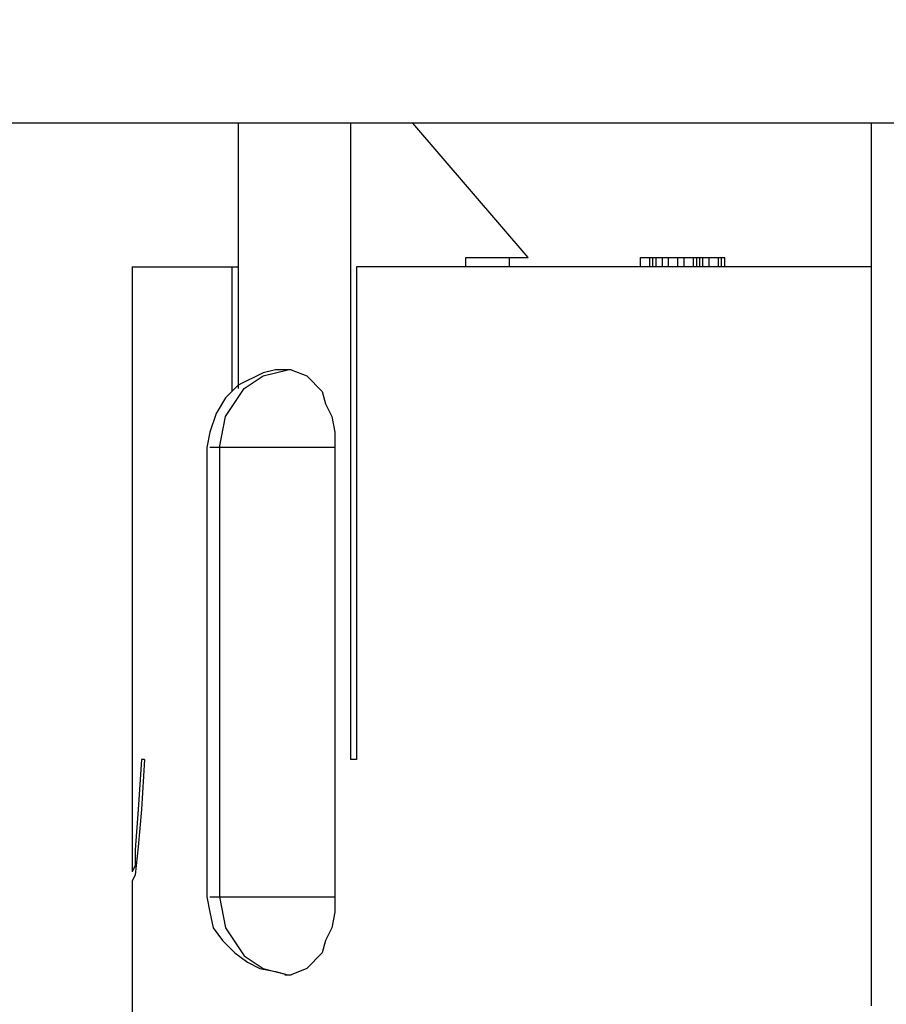
# Model space of a CAD drawing. Units: inches. Extents: x 0 to 20.3, y 0 to 15.8.
# Drawn here: x 9.8 to 10.1, y 12.1 to 12.5 of the extents above; entities that cross this region are included whole.
import ezdxf

# ---------------------------------------------------------------- set-up
doc = ezdxf.new("R2010")
doc.units = ezdxf.units.IN
doc.header["$MEASUREMENT"] = 0
doc.header["$PDSIZE"] = -1
doc.styles.add('Arial', font='arial.ttf')
doc.dimstyles.new('Atlas', dxfattribs={"dimscale": 0.2, "dimtxt": 0.5, "dimasz": 0.5, "dimexe": 0, "dimexo": 0.0625, "dimgap": 0.25, "dimtad": 0, "dimtih": 1, "dimtoh": 1, "dimdec": 4, "dimrnd": 1e-09, "dimzin": 12, "dimdsep": 46, "dimlunit": 4, "dimtxsty": 'Arial', "dimcen": 0.09, "dimadec": 0, "dimazin": 3, "dimtfac": 1, "dimtdec": 4, "dimtofl": 0, "dimtmove": 0, "dimatfit": 3, "dimfxl": 1, "dimfrac": 1, "dimtolj": 1, "dimtzin": 12, "dimarcsym": 0})

# ---------------------------------------------------------------- blocks, each defined once
blk = doc.blocks.new('*D60')
at = {"color": 0, "lineweight": -2, "transparency": 16777216}
for p, q in [((10.50658, 13.02765), (8.1112, 13.02765)), ((8.1112, 12.92765), (8.1112, 12.46906)), ((8.1112, 11.36098), (8.1112, 11.81956)), ((8.93574, 11.26098), (8.1112, 11.26098))]:
    blk.add_line(p, q, dxfattribs=at)
at = {"color": 0, "transparency": 16777216}
for points in [[(8.09453, 12.92765), (8.12787, 12.92765), (8.1112, 13.02765)], [(8.09453, 11.36098), (8.12787, 11.36098), (8.1112, 11.26098)]]:
    blk.add_solid(points, dxfattribs=at)
at = {"layer": 'Defpoints', "color": 0, "transparency": 16777216}
for p in [(8.1112, 13.02765), (10.51908, 13.02765), (8.94824, 11.26098)]:
    blk.add_point(p, dxfattribs=at)
at = {"color": 0, "transparency": 16777216, "insert": (8.1112, 12.14431), "char_height": 0.1, "attachment_point": 5, "rotation": 90, "style": 'Arial'}
blk.add_mtext('\\A1;1{\\H1x;\\S3#4;}" [45]', dxfattribs=at)
blk = doc.blocks.new('*D61')
at = {"color": 0, "lineweight": -2, "transparency": 16777216}
for p, q in [((10.50658, 13.02765), (8.65572, 13.02765)), ((8.65572, 12.92765), (8.65572, 12.70057)), ((8.65572, 11.85265), (8.65572, 12.07972)), ((8.95102, 11.75265), (8.65572, 11.75265))]:
    blk.add_line(p, q, dxfattribs=at)
at = {"color": 0, "transparency": 16777216}
for points in [[(8.63906, 12.92765), (8.67239, 12.92765), (8.65572, 13.02765)], [(8.63906, 11.85265), (8.67239, 11.85265), (8.65572, 11.75265)]]:
    blk.add_solid(points, dxfattribs=at)
at = {"layer": 'Defpoints', "color": 0, "transparency": 16777216}
for p in [(8.65572, 13.02765), (10.51908, 13.02765), (8.96352, 11.75265)]:
    blk.add_point(p, dxfattribs=at)
at = {"color": 0, "transparency": 16777216, "insert": (8.65572, 12.39015), "char_height": 0.1, "attachment_point": 5, "rotation": 90, "style": 'Arial'}
blk.add_mtext('\\A1;1{\\H1x;\\S1#4;}" [32]', dxfattribs=at)

msp = doc.modelspace()

# ---------------------------------------------------------------- linework, layer by layer
for points in [[(11.16769, 12.46098), (11.16769, 12.46098), (9.47463, 12.46098), (9.47463, 12.46098)], [(9.85241, 12.46098), (9.85241, 12.46098), (9.85241, 12.34292), (9.85241, 12.34292)], [(9.90241, 12.46098), (9.90241, 12.46098), (9.90241, 12.17765), (9.90241, 12.17765)], [(9.98158, 12.40126), (9.98158, 12.40126), (9.93019, 12.46098), (9.93019, 12.46098)], [(10.13436, 12.06793), (10.13436, 12.06793), (10.13436, 12.46098), (10.13436, 12.46098)], [(9.9538, 12.40126), (9.9538, 12.40126), (9.98158, 12.40126), (9.98158, 12.40126)], [(9.9538, 12.39709), (9.9538, 12.39709), (9.9538, 12.40126), (9.9538, 12.40126)], [(9.97324, 12.39709), (9.97324, 12.39709), (9.97324, 12.40126), (9.97324, 12.40126)], [(10.03158, 12.39709), (10.03158, 12.39709), (10.03158, 12.40126), (10.03158, 12.40126)], [(10.03158, 12.40126), (10.03158, 12.40126), (10.03574, 12.40126), (10.03574, 12.40126)], [(10.03574, 12.39709), (10.03574, 12.39709), (10.03574, 12.40126), (10.03574, 12.40126)], [(10.03574, 12.40126), (10.03574, 12.40126), (10.03713, 12.40126), (10.03713, 12.40126)], [(10.03713, 12.39709), (10.03713, 12.39709), (10.03713, 12.40126), (10.03713, 12.40126)], [(10.03713, 12.40126), (10.03713, 12.40126), (10.03852, 12.40126), (10.03852, 12.40126)], [(10.03852, 12.39709), (10.03852, 12.39709), (10.03852, 12.40126), (10.03852, 12.40126)], [(10.03852, 12.40126), (10.03852, 12.40126), (10.0413, 12.40126), (10.0413, 12.40126)], [(10.0413, 12.39709), (10.0413, 12.39709), (10.0413, 12.40126), (10.0413, 12.40126)], [(10.0413, 12.40126), (10.0413, 12.40126), (10.04408, 12.40126), (10.04408, 12.40126)], [(10.04408, 12.39709), (10.04408, 12.39709), (10.04408, 12.40126), (10.04408, 12.40126)], [(10.04408, 12.40126), (10.04408, 12.40126), (10.04824, 12.40126), (10.04824, 12.40126)], [(10.04824, 12.39709), (10.04824, 12.39709), (10.04824, 12.40126), (10.04824, 12.40126)], [(10.04824, 12.40126), (10.04824, 12.40126), (10.05102, 12.40126), (10.05102, 12.40126)], [(10.05102, 12.39709), (10.05102, 12.39709), (10.05102, 12.40126), (10.05102, 12.40126)], [(10.05102, 12.40126), (10.05102, 12.40126), (10.05519, 12.40126), (10.05519, 12.40126)], [(10.05519, 12.39709), (10.05519, 12.39709), (10.05519, 12.40126), (10.05519, 12.40126)], [(10.05519, 12.40126), (10.05519, 12.40126), (10.05658, 12.40126), (10.05658, 12.40126)], [(10.05658, 12.39709), (10.05658, 12.39709), (10.05658, 12.40126), (10.05658, 12.40126)], [(10.05658, 12.40126), (10.05658, 12.40126), (10.05797, 12.40126), (10.05797, 12.40126)], [(10.05797, 12.39709), (10.05797, 12.39709), (10.05797, 12.40126), (10.05797, 12.40126)], [(10.05797, 12.39709), (10.05797, 12.39709), (10.05797, 12.40126), (10.05797, 12.40126)], [(10.05797, 12.40126), (10.05797, 12.40126), (10.05797, 12.40126), (10.05797, 12.40126)], [(10.05797, 12.40126), (10.05797, 12.40126), (10.05936, 12.40126), (10.05936, 12.40126)], [(10.05936, 12.39709), (10.05936, 12.39709), (10.05936, 12.40126), (10.05936, 12.40126)], [(10.05936, 12.40126), (10.05936, 12.40126), (10.06213, 12.40126), (10.06213, 12.40126)], [(10.06213, 12.39709), (10.06213, 12.39709), (10.06213, 12.40126), (10.06213, 12.40126)], [(10.06213, 12.40126), (10.06213, 12.40126), (10.0663, 12.40126), (10.0663, 12.40126)], [(10.0663, 12.39709), (10.0663, 12.39709), (10.0663, 12.40126), (10.0663, 12.40126)], [(10.0663, 12.40126), (10.0663, 12.40126), (10.06769, 12.40126), (10.06769, 12.40126)], [(10.06769, 12.39709), (10.06769, 12.39709), (10.06769, 12.40126), (10.06769, 12.40126)], [(10.06769, 12.40126), (10.06769, 12.40126), (10.06908, 12.40126), (10.06908, 12.40126)], [(10.06908, 12.39709), (10.06908, 12.39709), (10.06908, 12.40126), (10.06908, 12.40126)], [(10.06908, 12.39709), (10.06908, 12.39709), (10.06908, 12.40126), (10.06908, 12.40126)], [(10.06908, 12.40126), (10.06908, 12.40126), (10.06908, 12.40126), (10.06908, 12.40126)], [(9.80519, 12.39709), (9.80519, 12.39709), (9.80519, 12.12765), (9.80519, 12.12765)], [(9.80519, 12.39709), (9.80519, 12.39709), (9.80658, 12.39709), (9.80658, 12.39709)], [(9.80658, 12.39709), (9.80658, 12.39709), (9.80797, 12.39709), (9.80797, 12.39709)], [(9.80797, 12.39709), (9.80797, 12.39709), (9.81213, 12.39709), (9.81213, 12.39709)], [(9.81213, 12.39709), (9.81213, 12.39709), (9.8163, 12.39709), (9.8163, 12.39709)], [(9.8163, 12.39709), (9.8163, 12.39709), (9.82324, 12.39709), (9.82324, 12.39709)], [(9.82324, 12.39709), (9.82324, 12.39709), (9.83019, 12.39709), (9.83019, 12.39709)], [(9.83019, 12.39709), (9.83019, 12.39709), (9.83991, 12.39709), (9.83991, 12.39709)], [(9.83991, 12.39709), (9.83991, 12.39709), (9.84963, 12.39709), (9.84963, 12.39709)], [(9.84963, 12.39709), (9.84963, 12.39709), (9.84963, 12.34154), (9.84963, 12.34154)], [(9.84963, 12.39709), (9.84963, 12.39709), (9.85241, 12.39709), (9.85241, 12.39709)], [(9.90519, 12.39709), (9.90519, 12.39709), (9.90519, 12.17765), (9.90519, 12.17765)], [(9.93436, 12.39709), (9.93436, 12.39709), (9.90519, 12.39709), (9.90519, 12.39709)], [(9.9663, 12.39709), (9.9663, 12.39709), (9.93436, 12.39709), (9.93436, 12.39709)], [(10.00102, 12.39709), (10.00102, 12.39709), (9.9663, 12.39709), (9.9663, 12.39709)], [(10.03852, 12.39709), (10.03852, 12.39709), (10.00102, 12.39709), (10.00102, 12.39709)], [(10.07741, 12.39709), (10.07741, 12.39709), (10.03852, 12.39709), (10.03852, 12.39709)], [(10.11908, 12.39709), (10.11908, 12.39709), (10.07741, 12.39709), (10.07741, 12.39709)], [(10.13436, 12.39709), (10.13436, 12.39709), (10.11908, 12.39709), (10.11908, 12.39709)], [(9.86352, 12.34987), (9.86352, 12.34987), (9.85241, 12.34431), (9.85241, 12.34431)], [(9.86908, 12.35126), (9.86908, 12.35126), (9.86352, 12.34987), (9.86352, 12.34987)], [(9.86352, 12.34848), (9.86352, 12.34848), (9.87463, 12.35126), (9.87463, 12.35126)], [(9.87463, 12.35126), (9.87463, 12.35126), (9.86908, 12.35126), (9.86908, 12.35126)], [(9.87324, 12.35126), (9.87324, 12.35126), (9.87324, 12.35126), (9.87324, 12.35126)], [(9.87602, 12.35126), (9.87602, 12.35126), (9.87463, 12.35126), (9.87463, 12.35126)], [(9.87602, 12.35126), (9.87602, 12.35126), (9.88297, 12.34848), (9.88297, 12.34848)], [(9.85241, 12.34431), (9.85241, 12.34431), (9.84685, 12.33876), (9.84685, 12.33876)], [(9.85519, 12.34292), (9.85519, 12.34292), (9.86352, 12.34848), (9.86352, 12.34848)], [(9.88297, 12.34848), (9.88297, 12.34848), (9.88991, 12.34154), (9.88991, 12.34154)], [(9.84685, 12.33043), (9.84685, 12.33043), (9.85519, 12.34292), (9.85519, 12.34292)], [(9.88991, 12.34154), (9.88991, 12.34154), (9.8913, 12.33598), (9.8913, 12.33598)], [(9.84685, 12.33876), (9.84685, 12.33876), (9.84269, 12.33181), (9.84269, 12.33181)], [(9.8913, 12.33598), (9.8913, 12.33598), (9.89408, 12.33043), (9.89408, 12.33043)], [(9.84269, 12.33181), (9.84269, 12.33181), (9.83991, 12.32348), (9.83991, 12.32348)], [(9.84408, 12.31654), (9.84408, 12.31654), (9.84685, 12.33043), (9.84685, 12.33043)], [(9.89408, 12.33043), (9.89408, 12.33043), (9.89547, 12.32348), (9.89547, 12.32348)], [(9.83991, 12.32348), (9.83991, 12.32348), (9.83852, 12.31654), (9.83852, 12.31654)], [(9.89547, 12.32348), (9.89547, 12.32348), (9.89547, 12.31654), (9.89547, 12.31654)], [(9.83852, 12.31654), (9.83852, 12.31654), (9.83852, 12.11654), (9.83852, 12.11654)], [(9.84408, 12.31654), (9.84408, 12.31654), (9.83991, 12.31654), (9.83991, 12.31654)], [(9.84408, 12.31654), (9.84408, 12.31654), (9.84408, 12.20404), (9.84408, 12.20404)], [(9.8538, 12.31654), (9.8538, 12.31654), (9.84408, 12.31654), (9.84408, 12.31654)], [(9.8663, 12.31654), (9.8663, 12.31654), (9.8538, 12.31654), (9.8538, 12.31654)], [(9.88158, 12.31654), (9.88158, 12.31654), (9.8663, 12.31654), (9.8663, 12.31654)], [(9.89547, 12.31654), (9.89547, 12.31654), (9.88158, 12.31654), (9.88158, 12.31654)], [(9.89547, 12.31654), (9.89547, 12.31654), (9.89547, 12.11654), (9.89547, 12.11654)], [(9.84408, 12.20404), (9.84408, 12.20404), (9.84408, 12.11654), (9.84408, 12.11654)], [(9.80936, 12.17765), (9.80936, 12.17765), (9.80797, 12.15542), (9.80797, 12.15542)], [(9.81074, 12.17765), (9.81074, 12.17765), (9.80936, 12.15542), (9.80936, 12.15542)], [(9.9038, 12.17765), (9.9038, 12.17765), (9.90241, 12.17765), (9.90241, 12.17765)], [(9.90519, 12.17765), (9.90519, 12.17765), (9.9038, 12.17765), (9.9038, 12.17765)], [(9.80797, 12.15542), (9.80797, 12.15542), (9.80658, 12.13737), (9.80658, 12.13737)], [(9.80936, 12.15542), (9.80936, 12.15542), (9.80797, 12.13876), (9.80797, 12.13876)], [(9.80797, 12.13876), (9.80797, 12.13876), (9.80658, 12.12626), (9.80658, 12.12626)], [(9.80658, 12.13737), (9.80658, 12.13737), (9.80658, 12.13043), (9.80658, 12.13043)], [(9.80658, 12.13043), (9.80658, 12.13043), (9.80519, 12.12765), (9.80519, 12.12765)], [(9.80658, 12.12626), (9.80658, 12.12626), (9.80519, 12.12348), (9.80519, 12.12348)], [(9.80519, 12.12348), (9.80519, 12.12348), (9.80519, 11.99709), (9.80519, 11.99709)], [(9.83852, 12.11654), (9.83852, 12.11654), (9.83991, 12.10959), (9.83991, 12.10959)], [(9.84408, 12.11654), (9.84408, 12.11654), (9.8538, 12.11654), (9.8538, 12.11654)], [(9.84408, 12.11654), (9.84408, 12.11654), (9.84685, 12.10265), (9.84685, 12.10265)], [(9.8538, 12.11654), (9.8538, 12.11654), (9.8663, 12.11654), (9.8663, 12.11654)], [(9.8663, 12.11654), (9.8663, 12.11654), (9.88158, 12.11654), (9.88158, 12.11654)], [(9.88158, 12.11654), (9.88158, 12.11654), (9.89547, 12.11654), (9.89547, 12.11654)], [(9.89547, 12.11654), (9.89547, 12.11654), (9.89547, 12.10959), (9.89547, 12.10959)], [(9.83991, 12.10959), (9.83991, 12.10959), (9.8413, 12.10265), (9.8413, 12.10265)], [(9.89547, 12.10959), (9.89547, 12.10959), (9.89408, 12.10265), (9.89408, 12.10265)], [(9.8413, 12.10265), (9.8413, 12.10265), (9.84547, 12.09709), (9.84547, 12.09709)], [(9.84685, 12.10265), (9.84685, 12.10265), (9.85519, 12.09015), (9.85519, 12.09015)], [(9.89408, 12.10265), (9.89408, 12.10265), (9.8913, 12.09709), (9.8913, 12.09709)], [(9.84547, 12.09709), (9.84547, 12.09709), (9.85102, 12.09154), (9.85102, 12.09154)], [(9.8913, 12.09709), (9.8913, 12.09709), (9.88991, 12.09154), (9.88991, 12.09154)], [(9.85102, 12.09154), (9.85102, 12.09154), (9.85658, 12.08737), (9.85658, 12.08737)], [(9.85519, 12.09015), (9.85519, 12.09015), (9.86352, 12.08459), (9.86352, 12.08459)], [(9.88991, 12.09154), (9.88991, 12.09154), (9.88297, 12.08459), (9.88297, 12.08459)], [(9.85658, 12.08737), (9.85658, 12.08737), (9.86213, 12.08459), (9.86213, 12.08459)], [(9.86213, 12.08459), (9.86213, 12.08459), (9.86908, 12.0832), (9.86908, 12.0832)], [(9.86352, 12.08459), (9.86352, 12.08459), (9.87463, 12.08181), (9.87463, 12.08181)], [(9.86908, 12.0832), (9.86908, 12.0832), (9.87463, 12.08181), (9.87463, 12.08181)], [(9.87324, 12.08181), (9.87324, 12.08181), (9.87463, 12.08181), (9.87463, 12.08181)], [(9.88297, 12.08459), (9.88297, 12.08459), (9.87602, 12.08181), (9.87602, 12.08181)]]:
    msp.add_open_spline(points, degree=3)
for points in [[(9.87463, 12.35126), (9.87463, 12.35126), (9.87463, 12.35126), (9.87463, 12.35126), (9.87463, 12.35126), (9.87324, 12.35126), (9.87324, 12.35126)], [(9.81074, 12.17765), (9.81074, 12.17765), (9.81074, 12.17765), (9.81074, 12.17765), (9.81074, 12.17765), (9.80936, 12.17765), (9.80936, 12.17765)], [(9.83991, 12.11654), (9.83991, 12.11654), (9.83991, 12.11654), (9.83991, 12.11654), (9.83991, 12.11654), (9.84408, 12.11654), (9.84408, 12.11654)], [(9.87463, 12.08181), (9.87463, 12.08181), (9.87463, 12.08181), (9.87463, 12.08181), (9.87463, 12.08181), (9.87602, 12.08181), (9.87602, 12.08181)]]:
    msp.add_open_spline(points, degree=3, knots=[0, 0, 0, 0, 1, 1, 1, 2, 2, 2, 2])

# ---------------------------------------------------------------- dimensions: what is measured, and where the dimension line sits
for base, p1, picture, middle in [((8.1112, 13.02765), (8.94824, 11.26098), '*D60', (8.1112, 12.14431)), ((8.65572, 13.02765), (8.96352, 11.75265), '*D61', (8.65572, 12.39015))]:
    dim = msp.add_linear_dim(base=base, p1=p1, p2=(10.51908, 13.02765), angle=90, dimstyle='Atlas', override={"dimtih": 0})
    dim.commit()
    dim.dimension.update_dxf_attribs({"geometry": picture, "text_midpoint": middle})

doc.saveas('drawing.dxf')
